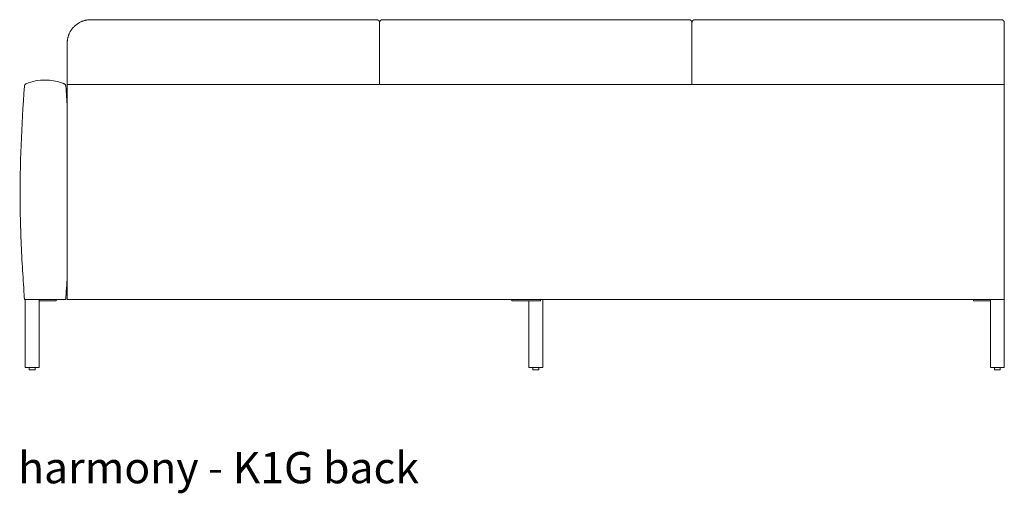
# Model space of a CAD drawing. Extents: x 726 to 2707, y -3433 to 206.
# Drawn here: x 993 to 1076, y -1837 to -1797 of the extents above; entities that cross this region are included whole.
import ezdxf

# ---------------------------------------------------------------- set-up
doc = ezdxf.new("R2010")
doc.units = 0
doc.header["$MEASUREMENT"] = 0
doc.layers.add('2D', color=7, linetype='CONTINUOUS', lineweight=20)
doc.layers.add('NOTES', color=7, linetype='CONTINUOUS', lineweight=20)
doc.styles.add('PRODUCT NOTES', font='arial.ttf', dxfattribs={"height": 1})

msp = doc.modelspace()

# ---------------------------------------------------------------- linework, layer by layer
at = {"layer": '2D', "extrusion": (1.22465e-16, 1, 2.22045e-16)}
for p, q in [((998.587, -1796.575, -0.185), (1022.837, -1796.575, -0.185)), ((1023.337, -1796.575, -0.185), (1045.129, -1796.575, -0.185)), ((1049.837, -1796.575, -0.185), (1071.629, -1796.575, -0.185)), ((1023.087, -1796.825, -0.185), (1023.087, -1802.071, -0.185)), ((996.587, -1798.575, -0.185), (996.587, -1802.071, -0.185)), ((993.365, -1826.269, -0.185), (993.365, -1826.14, -0.185)), ((993.388, -1826.11, -0.185), (993.49, -1826.089, -0.185)), ((993.74, -1826.089, -0.185), (993.841, -1826.11, -0.185)), ((993.841, -1826.11, -0.185), (993.841, -1826.11, -0.185)), ((993.865, -1826.269, -0.185), (993.865, -1826.14, -0.185)), ((993.865, -1826.269, -0.185), (993.865, -1826.14, -0.185)), ((1036.087, -1826.269, -0.185), (1036.087, -1826.14, -0.185)), ((1036.11, -1826.11, -0.185), (1036.212, -1826.089, -0.185)), ((1036.462, -1826.089, -0.185), (1036.563, -1826.11, -0.185)), ((1036.587, -1826.269, -0.185), (1036.587, -1826.14, -0.185)), ((1075.246, -1826.269, -0.185), (1075.246, -1826.14, -0.185)), ((1075.27, -1826.11, -0.185), (1075.371, -1826.089, -0.185)), ((1075.621, -1826.089, -0.185), (1075.722, -1826.11, -0.185)), ((1075.746, -1826.269, -0.185), (1075.746, -1826.14, -0.185))]:
    msp.add_line(p, q, dxfattribs=at)
at = {"layer": '2D'}
for centre, radius, start, end in [((993.395, -1826.14, -0.185), 0.03, 102, 180), ((993.385, -1826.269, -0.185), 0.02, 180, 270), ((1036.117, -1826.14, -0.185), 0.03, 102, 180), ((1036.107, -1826.269, -0.185), 0.02, 180, 270), ((1075.276, -1826.14, -0.185), 0.03, 102, 180), ((1075.266, -1826.269, -0.185), 0.02, 180, 270)]:
    msp.add_arc(centre, radius, start, end, dxfattribs=at)
at = {"layer": '2D', "extrusion": (2.71926e-32, 2.22045e-16, -1)}
for centre, radius, start, end in [((-993.835, -1826.14, 0.185), 0.03, 102, 180), ((-993.835, -1826.14, 0.185), 0.03, 102, 180), ((-993.845, -1826.269, 0.185), 0.02, 180, 270), ((-993.845, -1826.269, 0.185), 0.02, 180, 270), ((-1036.557, -1826.14, 0.185), 0.03, 102, 180), ((-1036.567, -1826.269, 0.185), 0.02, 180, 270), ((-1075.716, -1826.14, 0.185), 0.03, 102, 180), ((-1075.726, -1826.269, 0.185), 0.02, 180, 270)]:
    msp.add_arc(centre, radius, start, end, dxfattribs=at)
at = {"layer": '2D'}
for points, weights, degree, knots in [([(996.587, -1798.575, -0.185), (996.587, -1797.746, -0.185), (997.172, -1797.161, -0.185), (997.758, -1796.575, -0.185), (998.587, -1796.575, -0.185)], [1, 0.9238795325, 1, 0.9238795325, 1], 2, [6.283185, 6.283185, 6.283185, 7.068583, 7.068583, 7.853982, 7.853982, 7.853982]), ([(1023.087, -1796.825, -0.185), (1023.087, -1796.721, -0.185), (1023.013, -1796.648, -0.185), (1022.94, -1796.575, -0.185), (1022.837, -1796.575, -0.185)], [1, 0.923879532298, 1, 0.923879532298, 1], 2, [6.283185, 6.283185, 6.283185, 7.068583, 7.068583, 7.853982, 7.853982, 7.853982]), ([(1023.087, -1796.825, -0.185), (1023.087, -1796.721, -0.185), (1023.16, -1796.648, -0.185), (1023.233, -1796.575, -0.185), (1023.337, -1796.575, -0.185)], [1, 0.923879532423, 1, 0.923879532423, 1], 2, [6.283185, 6.283185, 6.283185, 7.068583, 7.068583, 7.853982, 7.853982, 7.853982]), ([(1049.587, -1796.825, -0.185), (1049.587, -1796.721, -0.185), (1049.66, -1796.648, -0.185), (1049.733, -1796.575, -0.185), (1049.837, -1796.575, -0.185)], [1, 0.923879532423, 1, 0.923879532423, 1], 2, [6.283185, 6.283185, 6.283185, 7.068583, 7.068583, 7.853982, 7.853982, 7.853982]), ([(1076.087, -1802.071, -0.185), (1074.57, -1802.071, -0.185), (1073.052, -1802.071, -0.185), (1069.859, -1802.071, -0.185), (1068.183, -1802.071, -0.185), (1063.155, -1802.071, -0.185), (1059.802, -1802.071, -0.185), (1049.746, -1802.071, -0.185), (1043.041, -1802.071, -0.185), (1029.632, -1802.071, -0.185), (1022.928, -1802.071, -0.185), (1012.871, -1802.071, -0.185), (1009.519, -1802.071, -0.185), (1004.49, -1802.071, -0.185), (1002.814, -1802.071, -0.185), (999.621, -1802.071, -0.185), (998.104, -1802.071, -0.185), (996.587, -1802.071, -0.185)], [0.999998929187, 0.99999893181, 0.999998934288, 0.999998939176, 0.999998941555, 0.999998948135, 0.99999895178, 0.999998960517, 0.999998963415, 0.999998963415, 0.999998960517, 0.99999895178, 0.999998948135, 0.999998941555, 0.999998939176, 0.999998934288, 0.99999893181, 0.999998929187], 3, [0.847134, 0.847134, 0.847134, 0.847134, 0.962739, 0.962739, 1.09046, 1.09046, 1.345902, 1.345902, 1.856784, 1.856784, 2.367667, 2.367667, 2.623109, 2.623109, 2.75083, 2.75083, 2.866435, 2.866435, 2.866435, 2.866435]), ([(1034.302, -1820.418, -0.185), (1034.302, -1820.418, -0.185), (1034.339, -1820.418, -0.185), (1034.375, -1820.418, -0.185), (1034.427, -1820.418, -0.185)], [1, 0.923879532511, 1, 0.923879532511, 1], 2, [0, 0, 0, 0.785398, 0.785398, 1.570796, 1.570796, 1.570796]), ([(1036.552, -1820.418, -0.185), (1036.604, -1820.418, -0.185), (1036.641, -1820.418, -0.185), (1036.677, -1820.418, -0.185), (1036.677, -1820.418, -0.185)], [1, 0.923879532511, 1, 0.923879532511, 1], 2, [0, 0, 0, 0.785398, 0.785398, 1.570796, 1.570796, 1.570796]), ([(1073.462, -1820.418, -0.185), (1073.462, -1820.418, -0.185), (1073.498, -1820.418, -0.185), (1073.535, -1820.418, -0.185), (1073.587, -1820.418, -0.185)], [1, 0.923879532511, 1, 0.923879532511, 1], 2, [0, 0, 0, 0.785398, 0.785398, 1.570796, 1.570796, 1.570796]), ([(993.615, -1826.289, -0.185), (993.482, -1826.289, -0.185), (993.416, -1826.289, -0.185), (993.385, -1826.289, -0.185), (993.385, -1826.289, -0.185)], [1, 0.866025403784, 1, 0.933012701898, 0.933012701892], 2, [0, 0, 0, 1.047198, 1.047198, 1.570796, 1.570796, 1.570796]), ([(1036.337, -1826.289, -0.185), (1036.204, -1826.289, -0.185), (1036.137, -1826.289, -0.185), (1036.107, -1826.289, -0.185), (1036.107, -1826.289, -0.185)], [1, 0.866025403784, 1, 0.933012701898, 0.933012701892], 2, [0, 0, 0, 1.047198, 1.047198, 1.570796, 1.570796, 1.570796]), ([(1075.496, -1826.289, -0.185), (1075.363, -1826.289, -0.185), (1075.297, -1826.289, -0.185), (1075.266, -1826.289, -0.185), (1075.266, -1826.289, -0.185)], [1, 0.866025403784, 1, 0.933012701898, 0.933012701892], 2, [0, 0, 0, 1.047198, 1.047198, 1.570796, 1.570796, 1.570796])]:
    msp.add_rational_spline(points, weights, degree=degree, knots=knots, dxfattribs=at)
for points, degree in [([(1049.337, -1796.575, -0.185), (1045.129, -1796.575, -0.185)], 1), ([(1075.837, -1796.575, -0.185), (1071.629, -1796.575, -0.185)], 1), ([(1049.587, -1796.825, -0.185), (1049.587, -1802.071, -0.185)], 1), ([(1076.087, -1796.825, -0.185), (1076.087, -1802.071, -0.185)], 1), ([(996.472, -1802.226, -0.185), (996.513, -1802.815, -0.185), (996.551, -1803.404, -0.185), (996.587, -1803.993, -0.185)], 3), ([(996.587, -1820.321, -0.185), (996.587, -1802.321, -0.185)], 1), ([(1076.087, -1802.321, -0.185), (1076.087, -1820.321, -0.185)], 1), ([(992.962, -1820.321, -0.185), (992.962, -1820.321, -0.185), (992.962, -1820.321, -0.185), (992.962, -1820.321, -0.185)], 3), ([(993.024, -1820.321, -0.185), (993.024, -1826.089, -0.185)], 1), ([(994.205, -1826.089, -0.185), (994.205, -1820.321, -0.185)], 1), ([(994.205, -1826.089, -0.185), (994.205, -1820.418, -0.185)], 1), ([(995.524, -1820.418, -0.185), (994.205, -1820.418, -0.185)], 1), ([(995.649, -1820.418, -0.185), (995.649, -1820.321, -0.185)], 1), ([(995.649, -1820.418, -0.185), (995.649, -1820.321, -0.185)], 1), ([(996.462, -1820.321, -0.185), (996.462, -1820.321, -0.185), (996.462, -1820.321, -0.185), (996.462, -1820.321, -0.185), (996.462, -1820.321, -0.185), (996.462, -1820.321, -0.185)], 5), ([(1076.087, -1820.321, -0.185), (996.587, -1820.321, -0.185)], 1), ([(1034.302, -1820.321, -0.185), (1034.302, -1820.418, -0.185)], 1), ([(1036.552, -1820.418, -0.185), (1034.427, -1820.418, -0.185)], 1), ([(1035.746, -1826.089, -0.185), (1035.746, -1820.418, -0.185)], 1), ([(1036.736, -1820.418, -0.185), (1036.677, -1820.418, -0.185)], 1), ([(1036.736, -1820.418, -0.185), (1036.736, -1820.321, -0.185)], 1), ([(1036.927, -1826.089, -0.185), (1036.927, -1820.321, -0.185)], 1), ([(1073.462, -1820.321, -0.185), (1073.462, -1820.418, -0.185)], 1), ([(1074.906, -1820.418, -0.185), (1073.587, -1820.418, -0.185)], 1), ([(1074.906, -1826.089, -0.185), (1074.906, -1820.321, -0.185)], 1), ([(1076.087, -1820.321, -0.185), (1076.087, -1826.089, -0.185)], 1), ([(994.205, -1826.089, -0.185), (993.024, -1826.089, -0.185)], 1), ([(994.205, -1826.089, -0.185), (994.205, -1826.089, -0.185)], 1), ([(1036.927, -1826.089, -0.185), (1035.746, -1826.089, -0.185)], 1), ([(1076.087, -1826.089, -0.185), (1074.906, -1826.089, -0.185)], 1)]:
    msp.add_open_spline(points, degree=degree, dxfattribs=at)
for points, weights in [([(1049.587, -1796.825, -0.185), (1049.587, -1796.575, -0.185), (1049.337, -1796.575, -0.185)], [1, 0.707106781279, 1]), ([(1076.087, -1796.825, -0.185), (1076.087, -1796.575, -0.185), (1075.837, -1796.575, -0.185)], [1, 0.707106781279, 1]), ([(995.524, -1820.418, -0.185), (995.649, -1820.418, -0.185), (995.649, -1820.418, -0.185)], [1, 0.707106781187, 1]), ([(995.649, -1820.418, -0.185), (995.649, -1820.418, -0.185), (995.649, -1820.418, -0.185)], [0.998463029957, 0.999223595908, 1]), ([(993.845, -1826.289, -0.185), (993.845, -1826.289, -0.185), (993.615, -1826.289, -0.185)], [1, 0.707106781187, 1]), ([(993.865, -1826.14, -0.185), (993.865, -1826.14, -0.185), (993.865, -1826.14, -0.185)], [0.93301270182, 0.93301270182, 0.933019820196]), ([(993.865, -1826.269, -0.185), (993.865, -1826.269, -0.185), (993.865, -1826.269, -0.185)], [0.933012701892, 0.933012701892, 0.933019820269]), ([(1036.567, -1826.289, -0.185), (1036.567, -1826.289, -0.185), (1036.337, -1826.289, -0.185)], [1, 0.707106781187, 1]), ([(1075.726, -1826.289, -0.185), (1075.726, -1826.289, -0.185), (1075.496, -1826.289, -0.185)], [1, 0.707106781187, 1])]:
    msp.add_rational_spline(points, weights, degree=2, dxfattribs=at)
for points, knots in [([(993.109, -1802.01, -0.185), (993.62, -1801.81, -0.185), (994.177, -1801.694, -0.185), (995.19, -1801.697, -0.185), (995.659, -1801.782, -0.185), (996.171, -1801.956, -0.185), (996.243, -1801.982, -0.185), (996.314, -1802.01, -0.185)], [0, 0, 0, 0, 1.646943, 1.646943, 3.039442, 3.039442, 3.269459, 3.269459, 3.269459, 3.269459]), ([(992.962, -1820.321, -0.185), (992.962, -1820.321, -0.185), (992.962, -1820.321, -0.185), (992.962, -1820.321, -0.185), (992.962, -1820.321, -0.185), (992.962, -1820.321, -0.185), (992.962, -1820.321, -0.185), (992.962, -1820.321, -0.185), (992.962, -1820.321, -0.185), (992.962, -1820.321, -0.185), (992.962, -1820.321, -0.185), (992.962, -1820.321, -0.185), (992.962, -1820.321, -0.185), (992.962, -1820.321, -0.185), (992.962, -1820.321, -0.185), (992.962, -1820.321, -0.185), (992.962, -1820.321, -0.185), (992.962, -1820.321, -0.185), (992.962, -1820.321, -0.185), (992.962, -1820.321, -0.185), (992.962, -1820.321, -0.185), (992.962, -1820.321, -0.185), (992.962, -1820.321, -0.185), (992.962, -1820.321, -0.185), (992.962, -1820.321, -0.185), (992.962, -1820.321, -0.185), (992.962, -1820.321, -0.185), (992.962, -1820.32, -0.185), (992.962, -1820.32, -0.185), (992.962, -1820.32, -0.185), (992.962, -1820.32, -0.185), (992.962, -1820.32, -0.185), (992.962, -1820.32, -0.185), (992.962, -1820.32, -0.185), (992.962, -1820.32, -0.185), (992.962, -1820.32, -0.185), (992.962, -1820.32, -0.185), (992.962, -1820.32, -0.185), (992.962, -1820.32, -0.185), (992.962, -1820.319, -0.185), (992.961, -1820.319, -0.185), (992.961, -1820.308, -0.185), (992.96, -1820.298, -0.185), (992.958, -1820.266, -0.185), (992.956, -1820.246, -0.185), (992.951, -1820.17, -0.185), (992.947, -1820.114, -0.185), (992.934, -1819.911, -0.185), (992.924, -1819.763, -0.185), (992.861, -1818.828, -0.185), (992.811, -1818.04, -0.185), (992.674, -1815.578, -0.185), (992.61, -1813.901, -0.185), (992.556, -1808.89, -0.185), (992.723, -1805.553, -0.185), (992.951, -1802.226, -0.185)], [0, 0, 0, 0, 0.000488, 0.000488, 0.002441, 0.002441, 0.006348, 0.006348, 0.01416, 0.01416, 0.029785, 0.029785, 0.154785, 0.154785, 0.312988, 0.312988, 2.000488, 2.000488, 6.500488, 6.500488, 8.000488, 8.000488, 8.500488, 8.500488, 8.508306, 8.508306, 8.508802, 8.508802, 8.508926, 8.508926, 8.508988, 8.508988, 8.509112, 8.509112, 8.509234, 8.509234, 8.509478, 8.509478, 8.509966, 8.509966, 8.510943, 8.510943, 8.542193, 8.542193, 8.604693, 8.604693, 8.771222, 8.771222, 9.215298, 9.215298, 11.583755, 11.583755, 16.613851, 16.613851, 26.619116, 26.619116, 26.619116, 26.619116]), ([(992.951, -1802.226, -0.185), (992.953, -1802.199, -0.185), (992.959, -1802.172, -0.185), (992.98, -1802.122, -0.185), (992.995, -1802.098, -0.185), (993.03, -1802.058, -0.185), (993.052, -1802.04, -0.185), (993.086, -1802.02, -0.185), (993.097, -1802.015, -0.185), (993.109, -1802.01, -0.185)], [0, 0, 0, 0, 0.0809816, 0.0809816, 0.1622552, 0.1622552, 0.2435182, 0.2435182, 0.281006, 0.281006, 0.281006, 0.281006]), ([(996.314, -1802.01, -0.185), (996.339, -1802.02, -0.185), (996.363, -1802.034, -0.185), (996.405, -1802.069, -0.185), (996.423, -1802.09, -0.185), (996.451, -1802.137, -0.185), (996.461, -1802.162, -0.185), (996.47, -1802.201, -0.185), (996.471, -1802.213, -0.185), (996.472, -1802.226, -0.185)], [0, 0, 0, 0, 0.0809827, 0.0809827, 0.1622568, 0.1622568, 0.2435191, 0.2435191, 0.2810068, 0.2810068, 0.2810068, 0.2810068]), ([(996.587, -1802.071, -0.185), (996.587, -1802.071, -0.185), (996.587, -1802.074, -0.185), (996.587, -1802.087, -0.185), (996.587, -1802.097, -0.185), (996.587, -1802.127, -0.185), (996.587, -1802.15, -0.185), (996.587, -1802.199, -0.185), (996.587, -1802.223, -0.185), (996.587, -1802.272, -0.185), (996.587, -1802.296, -0.185), (996.587, -1802.321, -0.185)], [-0.9996124, -0.9996124, -0.9996124, -0.9996124, -0.8261231, -0.8261231, -0.6393266, -0.6393266, -0.390248, -0.390248, -0.1876777, -0.1876777, 0, 0, 0, 0]), ([(1076.087, -1802.321, -0.185), (1076.087, -1802.296, -0.185), (1076.087, -1802.272, -0.185), (1076.087, -1802.223, -0.185), (1076.087, -1802.199, -0.185), (1076.087, -1802.15, -0.185), (1076.087, -1802.127, -0.185), (1076.087, -1802.097, -0.185), (1076.087, -1802.087, -0.185), (1076.087, -1802.074, -0.185), (1076.087, -1802.071, -0.185), (1076.087, -1802.071, -0.185)], [-0.9996124, -0.9996124, -0.9996124, -0.9996124, -0.8119347, -0.8119347, -0.6093644, -0.6093644, -0.3602858, -0.3602858, -0.1734892, -0.1734892, 0, 0, 0, 0]), ([(996.587, -1818.429, -0.185), (996.579, -1818.548, -0.185), (996.572, -1818.667, -0.185), (996.539, -1819.17, -0.185), (996.514, -1819.554, -0.185), (996.483, -1820.009, -0.185), (996.478, -1820.081, -0.185), (996.469, -1820.207, -0.185), (996.466, -1820.261, -0.185), (996.462, -1820.316, -0.185), (996.462, -1820.317, -0.185), (996.462, -1820.319, -0.185), (996.462, -1820.319, -0.185), (996.462, -1820.32, -0.185), (996.462, -1820.32, -0.185), (996.462, -1820.32, -0.185), (996.462, -1820.32, -0.185), (996.462, -1820.32, -0.185), (996.462, -1820.32, -0.185), (996.462, -1820.32, -0.185), (996.462, -1820.32, -0.185), (996.462, -1820.32, -0.185), (996.462, -1820.32, -0.185), (996.462, -1820.32, -0.185), (996.462, -1820.32, -0.185), (996.462, -1820.321, -0.185), (996.462, -1820.321, -0.185), (996.462, -1820.321, -0.185), (996.462, -1820.321, -0.185), (996.462, -1820.321, -0.185), (996.462, -1820.321, -0.185), (996.462, -1820.321, -0.185), (996.462, -1820.321, -0.185), (996.462, -1820.321, -0.185), (996.462, -1820.321, -0.185), (996.462, -1820.321, -0.185), (996.462, -1820.321, -0.185), (996.462, -1820.321, -0.185)], [16.214342, 16.214342, 16.214342, 16.214342, 16.572906, 16.572906, 17.726056, 17.726056, 17.942271, 17.942271, 18.104432, 18.104432, 18.108338, 18.108338, 18.109315, 18.109315, 18.109803, 18.109803, 18.110048, 18.110048, 18.110109, 18.110109, 18.110171, 18.110171, 18.110233, 18.110233, 18.110357, 18.110357, 18.111347, 18.111347, 18.142599, 18.142599, 18.642599, 18.642599, 20.142599, 20.142599, 24.642599, 24.642599, 26.618953, 26.618953, 26.618953, 26.618953]), ([(992.962, -1820.321, -0.185), (992.962, -1820.321, -0.185), (992.963, -1820.321, -0.185), (992.97, -1820.321, -0.185), (992.975, -1820.321, -0.185), (992.992, -1820.321, -0.185), (993.006, -1820.321, -0.185), (993.024, -1820.321, -0.185)], [-0.9993514, -0.9993514, -0.9993514, -0.9993514, -0.8757212, -0.8757212, -0.7443272, -0.7443272, -0.5395259, -0.5395259, -0.5395259, -0.5395259]), ([(992.962, -1820.321, -0.185), (992.962, -1820.321, -0.185), (992.962, -1820.321, -0.185), (992.962, -1820.321, -0.185), (992.962, -1820.321, -0.185), (992.962, -1820.321, -0.185), (992.962, -1820.321, -0.185), (992.962, -1820.321, -0.185), (992.962, -1820.321, -0.185), (992.962, -1820.321, -0.185), (992.962, -1820.321, -0.185), (992.962, -1820.321, -0.185), (992.962, -1820.321, -0.185), (992.962, -1820.321, -0.185), (992.962, -1820.321, -0.185), (992.962, -1820.321, -0.185), (992.962, -1820.321, -0.185), (992.962, -1820.321, -0.185), (992.962, -1820.321, -0.185), (992.962, -1820.321, -0.185), (992.962, -1820.321, -0.185), (992.962, -1820.321, -0.185), (992.962, -1820.321, -0.185), (992.962, -1820.321, -0.185), (992.962, -1820.321, -0.185), (992.962, -1820.321, -0.185), (992.962, -1820.321, -0.185), (992.962, -1820.321, -0.185), (992.962, -1820.321, -0.185), (992.962, -1820.321, -0.185), (992.962, -1820.321, -0.185), (992.962, -1820.321, -0.185), (992.962, -1820.321, -0.185), (992.962, -1820.321, -0.185), (992.962, -1820.321, -0.185), (992.962, -1820.321, -0.185), (992.962, -1820.321, -0.185), (992.962, -1820.321, -0.185)], [0, 0, 0, 0, 0.000488, 0.000488, 0.001465, 0.001465, 0.005371, 0.005371, 0.013184, 0.013184, 0.032959, 0.032959, 1.720459, 1.720459, 3.970459, 3.970459, 5.470459, 5.470459, 5.970459, 5.970459, 8.470459, 8.470459, 8.499756, 8.499756, 8.507568, 8.507568, 8.508057, 8.508057, 8.508546, 8.508546, 8.508608, 8.508608, 8.508669, 8.508669, 8.508731, 8.508731, 8.508761, 8.508761, 8.508761, 8.508761]), ([(993.024, -1820.321, -0.185), (993.066, -1820.321, -0.185), (993.089, -1820.321, -0.185), (993.13, -1820.321, -0.185), (993.147, -1820.321, -0.185), (993.179, -1820.321, -0.185), (993.195, -1820.321, -0.185), (993.212, -1820.321, -0.185)], [-0.4598203, -0.4598203, -0.4598203, -0.4598203, -0.25438, -0.25438, -0.123324, -0.123324, 0, 0, 0, 0]), ([(993.212, -1820.321, -0.185), (993.691, -1820.321, -0.185), (994.086, -1820.321, -0.185), (995.571, -1820.321, -0.185), (995.959, -1820.321, -0.185), (996.462, -1820.321, -0.185)], [-7.753884, -7.753884, -7.753884, -7.753884, -3.833782, -3.833782, 0, 0, 0, 0]), ([(996.462, -1820.321, -0.185), (996.462, -1820.321, -0.185), (996.462, -1820.321, -0.185), (996.462, -1820.321, -0.185), (996.462, -1820.321, -0.185), (996.462, -1820.321, -0.185), (996.462, -1820.321, -0.185), (996.462, -1820.321, -0.185), (996.462, -1820.321, -0.185), (996.462, -1820.321, -0.185), (996.462, -1820.321, -0.185), (996.462, -1820.321, -0.185), (996.462, -1820.321, -0.185), (996.462, -1820.321, -0.185), (996.462, -1820.321, -0.185), (996.462, -1820.321, -0.185), (996.462, -1820.321, -0.185), (996.462, -1820.321, -0.185), (996.462, -1820.321, -0.185), (996.462, -1820.321, -0.185), (996.462, -1820.321, -0.185), (996.462, -1820.321, -0.185), (996.462, -1820.321, -0.185), (996.462, -1820.321, -0.185), (996.462, -1820.321, -0.185), (996.462, -1820.321, -0.185), (996.462, -1820.321, -0.185), (996.462, -1820.321, -0.185), (996.462, -1820.321, -0.185), (996.462, -1820.321, -0.185), (996.462, -1820.321, -0.185), (996.462, -1820.321, -0.185), (996.462, -1820.321, -0.185), (996.462, -1820.321, -0.185), (996.462, -1820.321, -0.185), (996.462, -1820.321, -0.185), (996.462, -1820.321, -0.185), (996.462, -1820.321, -0.185), (996.462, -1820.321, -0.185), (996.462, -1820.321, -0.185), (996.462, -1820.321, -0.185), (996.462, -1820.321, -0.185), (996.462, -1820.321, -0.185), (996.462, -1820.321, -0.185), (996.462, -1820.321, -0.185), (996.462, -1820.321, -0.185)], [0, 0, 0, 0, 0.000031, 0.000031, 0.000092, 0.000092, 0.000154, 0.000154, 0.000277, 0.000277, 0.000399, 0.000399, 0.000643, 0.000643, 0.001132, 0.001132, 0.003085, 0.003085, 0.006991, 0.006991, 0.038241, 0.038241, 0.14371, 0.14371, 0.70621, 0.70621, 2.20621, 2.20621, 2.70621, 2.70621, 7.70621, 7.70621, 8.17496, 8.17496, 8.350741, 8.350741, 8.482577, 8.482577, 8.498202, 8.498202, 8.506014, 8.506014, 8.507968, 8.507968, 8.508944, 8.508944, 8.508944, 8.508944])]:
    msp.add_open_spline(points, degree=3, knots=knots, dxfattribs=at)

# ---------------------------------------------------------------- texts
at = {"layer": 'NOTES', "style": 'PRODUCT NOTES'}
msp.add_text('harmony - K1G back', height=2.66, dxfattribs=at).set_placement((992.417, -1835.915, 29.957))

doc.saveas('drawing.dxf')
